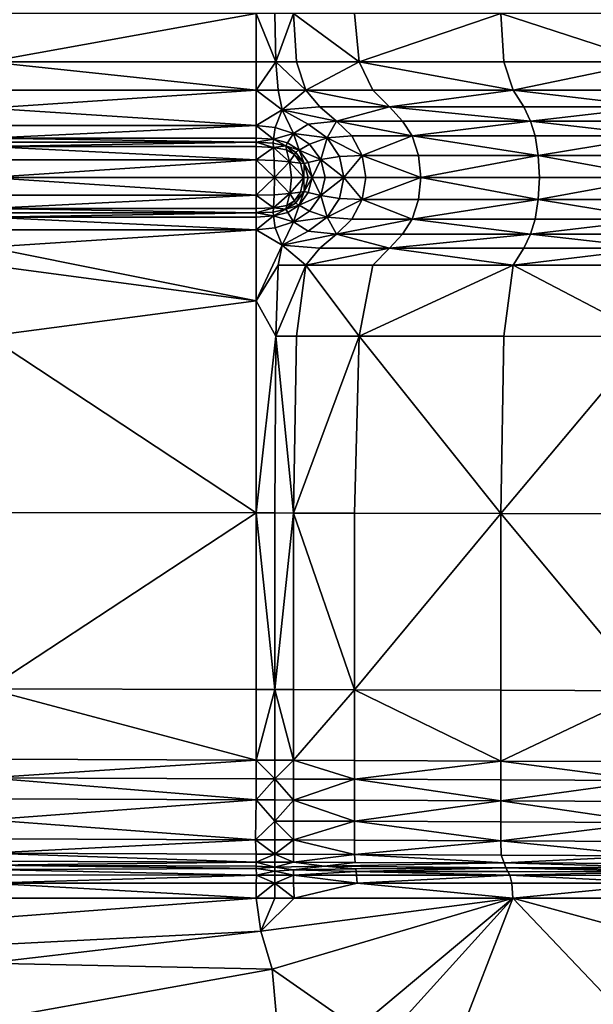
# Model space of a CAD drawing. Extents: x -44 to 32.9, y -24.7 to 19.2.
# Drawn here: x 20.4 to 26.7, y -19.1 to -8.4 of the extents above; entities that cross this region are included whole.
import ezdxf

# ---------------------------------------------------------------- set-up
doc = ezdxf.new("R2010")
doc.units = 0
doc.header["$MEASUREMENT"] = 0
doc.layers.get('0').update_dxf_attribs({"linetype": 'CONTINUOUS'})

msp = doc.modelspace()

# ---------------------------------------------------------------- linework, layer by layer
for points in [[(20.095, -8.317, 18.582), (20.095, -8.841, 18.582), (23.017, -8.317, 18.618)], [(23.017, -8.841, 18.618), (23.017, -8.317, 18.618), (20.095, -8.841, 18.582)], [(23.017, -8.841, 18.618), (23.23, -8.841, 18.62), (23.017, -8.317, 18.618)], [(23.221, -8.317, 18.62), (23.017, -8.317, 18.618), (23.23, -8.841, 18.62)], [(23.221, -8.317, 18.62), (23.23, -8.841, 18.62), (23.422, -8.317, 18.623)], [(23.456, -8.841, 18.623), (23.422, -8.317, 18.623), (23.23, -8.841, 18.62)], [(23.456, -8.841, 18.623), (24.137, -8.841, 18.632), (23.422, -8.317, 18.623)], [(24.086, -8.317, 18.632), (23.422, -8.317, 18.623), (24.137, -8.841, 18.632)], [(24.086, -8.317, 18.632), (24.137, -8.841, 18.632), (25.681, -8.317, 18.652)], [(25.714, -8.841, 18.653), (25.681, -8.317, 18.652), (24.137, -8.841, 18.632)], [(25.714, -8.841, 18.653), (27.303, -8.841, 18.674), (25.681, -8.317, 18.652)], [(27.295, -8.317, 18.674), (25.681, -8.317, 18.652), (27.303, -8.841, 18.674)], [(23.017, -8.841, 18.618), (20.095, -8.841, 18.582), (23.017, -9.149, 18.618)], [(20.095, -9.149, 18.582), (23.017, -9.149, 18.618), (20.095, -8.841, 18.582)], [(23.255, -9.149, 18.621), (23.23, -8.841, 18.62), (23.017, -9.149, 18.618)], [(23.017, -8.841, 18.618), (23.017, -9.149, 18.618), (23.23, -8.841, 18.62)], [(23.456, -8.841, 18.623), (23.23, -8.841, 18.62), (23.557, -9.149, 18.625)], [(23.255, -9.149, 18.621), (23.557, -9.149, 18.625), (23.23, -8.841, 18.62)], [(23.456, -8.841, 18.623), (23.557, -9.149, 18.625), (24.137, -8.841, 18.632)], [(24.288, -9.149, 18.634), (24.137, -8.841, 18.632), (23.557, -9.149, 18.625)], [(25.714, -8.841, 18.653), (24.137, -8.841, 18.632), (25.816, -9.149, 18.654)], [(24.288, -9.149, 18.634), (25.816, -9.149, 18.654), (24.137, -8.841, 18.632)], [(25.714, -8.841, 18.653), (25.816, -9.149, 18.654), (27.303, -8.841, 18.674)], [(27.329, -9.149, 18.674), (27.303, -8.841, 18.674), (25.816, -9.149, 18.654)], [(20.095, -9.149, 18.582), (20.095, -9.345, 18.582), (23.017, -9.149, 18.618)], [(23.017, -9.533, 18.618), (23.017, -9.149, 18.618), (20.095, -9.345, 18.582)], [(23.017, -9.533, 18.618), (23.298, -9.366, 18.621), (23.017, -9.149, 18.618)], [(23.255, -9.149, 18.621), (23.017, -9.149, 18.618), (23.298, -9.366, 18.621)], [(23.255, -9.149, 18.621), (23.298, -9.366, 18.621), (23.557, -9.149, 18.625)], [(23.708, -9.333, 18.627), (23.557, -9.149, 18.625), (23.298, -9.366, 18.621)], [(23.708, -9.333, 18.627), (24.47, -9.333, 18.637), (23.557, -9.149, 18.625)], [(24.288, -9.149, 18.634), (23.557, -9.149, 18.625), (24.47, -9.333, 18.637)], [(24.288, -9.149, 18.634), (24.47, -9.333, 18.637), (25.816, -9.149, 18.654)], [(25.931, -9.333, 18.656), (25.816, -9.149, 18.654), (24.47, -9.333, 18.637)], [(25.931, -9.333, 18.656), (27.358, -9.333, 18.675), (25.816, -9.149, 18.654)], [(27.329, -9.149, 18.674), (25.816, -9.149, 18.654), (27.358, -9.333, 18.675)], [(20.095, -9.533, 18.582), (23.017, -9.533, 18.618), (20.095, -9.345, 18.582)], [(23.222, -9.555, 18.62), (23.298, -9.366, 18.621), (23.017, -9.533, 18.618)], [(23.222, -9.555, 18.62), (23.423, -9.621, 18.623), (23.298, -9.366, 18.621)], [(23.708, -9.333, 18.627), (23.298, -9.366, 18.621), (23.891, -9.486, 18.629)], [(23.582, -9.52, 18.625), (23.891, -9.486, 18.629), (23.298, -9.366, 18.621)], [(23.582, -9.52, 18.625), (23.298, -9.366, 18.621), (23.423, -9.621, 18.623)], [(23.708, -9.333, 18.627), (23.891, -9.486, 18.629), (24.47, -9.333, 18.637)], [(24.612, -9.486, 18.638), (24.47, -9.333, 18.637), (23.891, -9.486, 18.629)], [(25.931, -9.333, 18.656), (24.47, -9.333, 18.637), (26.007, -9.486, 18.657)], [(24.612, -9.486, 18.638), (26.007, -9.486, 18.657), (24.47, -9.333, 18.637)], [(25.931, -9.333, 18.656), (26.007, -9.486, 18.657), (27.358, -9.333, 18.675)], [(27.377, -9.486, 18.675), (27.358, -9.333, 18.675), (26.007, -9.486, 18.657)], [(20.095, -9.533, 18.582), (20.095, -9.671, 18.561), (23.017, -9.533, 18.618)], [(23.017, -9.671, 18.598), (23.017, -9.533, 18.618), (20.095, -9.671, 18.561)], [(23.017, -9.671, 18.598), (23.206, -9.684, 18.6), (23.017, -9.533, 18.618)], [(23.222, -9.555, 18.62), (23.017, -9.533, 18.618), (23.206, -9.684, 18.6)], [(23.582, -9.52, 18.625), (23.423, -9.621, 18.623), (23.789, -9.67, 18.627)], [(23.582, -9.52, 18.625), (23.789, -9.67, 18.627), (23.891, -9.486, 18.629)], [(24.06, -9.648, 18.631), (23.891, -9.486, 18.629), (23.789, -9.67, 18.627)], [(24.06, -9.648, 18.631), (24.715, -9.648, 18.64), (23.891, -9.486, 18.629)], [(24.612, -9.486, 18.638), (23.891, -9.486, 18.629), (24.715, -9.648, 18.64)], [(24.612, -9.486, 18.638), (24.715, -9.648, 18.64), (26.007, -9.486, 18.657)], [(26.056, -9.648, 18.657), (26.007, -9.486, 18.657), (24.715, -9.648, 18.64)], [(26.056, -9.648, 18.657), (27.389, -9.648, 18.675), (26.007, -9.486, 18.657)], [(27.377, -9.486, 18.675), (26.007, -9.486, 18.657), (27.389, -9.648, 18.675)], [(23.222, -9.555, 18.62), (23.206, -9.684, 18.6), (23.423, -9.621, 18.623)], [(23.359, -9.723, 18.602), (23.423, -9.621, 18.623), (23.206, -9.684, 18.6)], [(23.359, -9.723, 18.602), (23.483, -9.803, 18.601), (23.423, -9.621, 18.623)], [(23.597, -9.737, 18.625), (23.789, -9.67, 18.627), (23.423, -9.621, 18.623)], [(23.597, -9.737, 18.625), (23.423, -9.621, 18.623), (23.483, -9.803, 18.601)], [(23.017, -9.671, 18.598), (20.095, -9.671, 18.561), (23.017, -9.717, 18.538)], [(20.095, -9.717, 18.501), (23.017, -9.717, 18.538), (20.095, -9.671, 18.561)], [(20.095, -9.717, 18.501), (20.095, -9.765, 18.419), (23.017, -9.717, 18.538)], [(23.017, -9.765, 18.455), (23.017, -9.717, 18.538), (20.095, -9.765, 18.419)], [(23.017, -9.671, 18.598), (23.017, -9.717, 18.538), (23.206, -9.684, 18.6)], [(23.2, -9.727, 18.54), (23.206, -9.684, 18.6), (23.017, -9.717, 18.538)], [(23.017, -9.765, 18.455), (23.203, -9.774, 18.457), (23.017, -9.717, 18.538)], [(23.2, -9.727, 18.54), (23.017, -9.717, 18.538), (23.203, -9.774, 18.457)], [(23.2, -9.727, 18.54), (23.338, -9.757, 18.542), (23.206, -9.684, 18.6)], [(23.2, -9.727, 18.54), (23.203, -9.774, 18.457), (23.338, -9.757, 18.542)], [(23.359, -9.723, 18.602), (23.206, -9.684, 18.6), (23.338, -9.757, 18.542)], [(23.359, -9.723, 18.602), (23.338, -9.757, 18.542), (23.483, -9.803, 18.601)], [(23.597, -9.737, 18.625), (23.483, -9.803, 18.601), (23.72, -9.906, 18.627)], [(23.597, -9.737, 18.625), (23.72, -9.906, 18.627), (23.789, -9.67, 18.627)], [(23.923, -9.873, 18.629), (23.789, -9.67, 18.627), (23.72, -9.906, 18.627)], [(24.06, -9.648, 18.631), (23.789, -9.67, 18.627), (24.171, -9.862, 18.632)], [(23.923, -9.873, 18.629), (24.171, -9.862, 18.632), (23.789, -9.67, 18.627)], [(24.06, -9.648, 18.631), (24.171, -9.862, 18.632), (24.715, -9.648, 18.64)], [(24.785, -9.862, 18.641), (24.715, -9.648, 18.64), (24.171, -9.862, 18.632)], [(26.056, -9.648, 18.657), (24.715, -9.648, 18.64), (26.09, -9.862, 18.658)], [(24.785, -9.862, 18.641), (26.09, -9.862, 18.658), (24.715, -9.648, 18.64)], [(26.056, -9.648, 18.657), (26.09, -9.862, 18.658), (27.389, -9.648, 18.675)], [(27.397, -9.862, 18.675), (27.389, -9.648, 18.675), (26.09, -9.862, 18.658)], [(23.017, -9.765, 18.455), (20.095, -9.765, 18.419), (23.017, -9.909, 18.368)], [(20.095, -9.909, 18.331), (23.017, -9.909, 18.368), (20.095, -9.765, 18.419)], [(23.017, -9.765, 18.455), (23.017, -9.909, 18.368), (23.203, -9.774, 18.457)], [(23.211, -9.914, 18.37), (23.203, -9.774, 18.457), (23.017, -9.909, 18.368)], [(23.348, -9.8, 18.459), (23.338, -9.757, 18.542), (23.203, -9.774, 18.457)], [(23.348, -9.8, 18.459), (23.203, -9.774, 18.457), (23.38, -9.929, 18.372)], [(23.211, -9.914, 18.37), (23.38, -9.929, 18.372), (23.203, -9.774, 18.457)], [(23.445, -9.825, 18.532), (23.483, -9.803, 18.601), (23.338, -9.757, 18.542)], [(23.348, -9.8, 18.459), (23.435, -9.849, 18.463), (23.338, -9.757, 18.542)], [(23.445, -9.825, 18.532), (23.338, -9.757, 18.542), (23.435, -9.849, 18.463)], [(23.348, -9.8, 18.459), (23.38, -9.929, 18.372), (23.435, -9.849, 18.463)], [(23.498, -9.944, 18.405), (23.435, -9.849, 18.463), (23.38, -9.929, 18.372)], [(23.445, -9.825, 18.532), (23.435, -9.849, 18.463), (23.538, -9.949, 18.499)], [(23.498, -9.944, 18.405), (23.538, -9.949, 18.499), (23.435, -9.849, 18.463)], [(23.445, -9.825, 18.532), (23.538, -9.949, 18.499), (23.483, -9.803, 18.601)], [(23.583, -9.938, 18.594), (23.483, -9.803, 18.601), (23.538, -9.949, 18.499)], [(23.583, -9.938, 18.594), (23.72, -9.906, 18.627), (23.483, -9.803, 18.601)], [(20.095, -9.909, 18.331), (20.095, -10.102, 18.286), (23.017, -9.909, 18.368)], [(23.017, -10.102, 18.323), (23.017, -9.909, 18.368), (20.095, -10.102, 18.286)], [(23.017, -10.102, 18.323), (23.216, -10.102, 18.325), (23.017, -9.909, 18.368)], [(23.211, -9.914, 18.37), (23.017, -9.909, 18.368), (23.216, -10.102, 18.325)], [(23.211, -9.914, 18.37), (23.216, -10.102, 18.325), (23.38, -9.929, 18.372)], [(23.402, -10.102, 18.328), (23.38, -9.929, 18.372), (23.216, -10.102, 18.325)], [(23.402, -10.102, 18.328), (23.536, -10.102, 18.366), (23.38, -9.929, 18.372)], [(23.498, -9.944, 18.405), (23.38, -9.929, 18.372), (23.536, -10.102, 18.366)], [(23.498, -9.944, 18.405), (23.536, -10.102, 18.366), (23.538, -9.949, 18.499)], [(23.581, -10.102, 18.477), (23.538, -9.949, 18.499), (23.536, -10.102, 18.366)], [(23.583, -9.938, 18.594), (23.538, -9.949, 18.499), (23.627, -10.102, 18.589)], [(23.581, -10.102, 18.477), (23.627, -10.102, 18.589), (23.538, -9.949, 18.499)], [(23.583, -9.938, 18.594), (23.627, -10.102, 18.589), (23.72, -9.906, 18.627)], [(23.768, -10.102, 18.627), (23.72, -9.906, 18.627), (23.627, -10.102, 18.589)], [(23.923, -9.873, 18.629), (23.72, -9.906, 18.627), (23.973, -10.102, 18.63)], [(23.768, -10.102, 18.627), (23.973, -10.102, 18.63), (23.72, -9.906, 18.627)], [(23.923, -9.873, 18.629), (23.973, -10.102, 18.63), (24.171, -9.862, 18.632)], [(24.211, -10.102, 18.633), (24.171, -9.862, 18.632), (23.973, -10.102, 18.63)], [(24.211, -10.102, 18.633), (24.811, -10.102, 18.641), (24.171, -9.862, 18.632)], [(24.785, -9.862, 18.641), (24.171, -9.862, 18.632), (24.811, -10.102, 18.641)], [(24.785, -9.862, 18.641), (24.811, -10.102, 18.641), (26.09, -9.862, 18.658)], [(26.103, -10.102, 18.658), (26.09, -9.862, 18.658), (24.811, -10.102, 18.641)], [(26.103, -10.102, 18.658), (27.401, -10.102, 18.675), (26.09, -9.862, 18.658)], [(27.397, -9.862, 18.675), (26.09, -9.862, 18.658), (27.401, -10.102, 18.675)], [(23.017, -10.102, 18.323), (20.095, -10.102, 18.286), (23.017, -10.295, 18.368)], [(20.095, -10.295, 18.331), (23.017, -10.295, 18.368), (20.095, -10.102, 18.286)], [(23.211, -10.29, 18.37), (23.216, -10.102, 18.325), (23.017, -10.295, 18.368)], [(23.017, -10.102, 18.323), (23.017, -10.295, 18.368), (23.216, -10.102, 18.325)], [(23.211, -10.29, 18.37), (23.381, -10.275, 18.372), (23.216, -10.102, 18.325)], [(23.402, -10.102, 18.328), (23.216, -10.102, 18.325), (23.381, -10.275, 18.372)], [(23.499, -10.259, 18.405), (23.536, -10.102, 18.366), (23.381, -10.275, 18.372)], [(23.402, -10.102, 18.328), (23.381, -10.275, 18.372), (23.536, -10.102, 18.366)], [(23.499, -10.259, 18.405), (23.538, -10.254, 18.499), (23.536, -10.102, 18.366)], [(23.581, -10.102, 18.477), (23.536, -10.102, 18.366), (23.538, -10.254, 18.499)], [(23.584, -10.265, 18.594), (23.627, -10.102, 18.589), (23.538, -10.254, 18.499)], [(23.581, -10.102, 18.477), (23.538, -10.254, 18.499), (23.627, -10.102, 18.589)], [(23.584, -10.265, 18.594), (23.72, -10.298, 18.627), (23.627, -10.102, 18.589)], [(23.768, -10.102, 18.627), (23.627, -10.102, 18.589), (23.72, -10.298, 18.627)], [(23.923, -10.331, 18.629), (23.973, -10.102, 18.63), (23.72, -10.298, 18.627)], [(23.768, -10.102, 18.627), (23.72, -10.298, 18.627), (23.973, -10.102, 18.63)], [(23.923, -10.331, 18.629), (24.171, -10.342, 18.632), (23.973, -10.102, 18.63)], [(24.211, -10.102, 18.633), (23.973, -10.102, 18.63), (24.171, -10.342, 18.632)], [(24.785, -10.342, 18.641), (24.811, -10.102, 18.641), (24.171, -10.342, 18.632)], [(24.211, -10.102, 18.633), (24.171, -10.342, 18.632), (24.811, -10.102, 18.641)], [(24.785, -10.342, 18.641), (26.09, -10.342, 18.658), (24.811, -10.102, 18.641)], [(26.103, -10.102, 18.658), (24.811, -10.102, 18.641), (26.09, -10.342, 18.658)], [(27.397, -10.342, 18.675), (27.401, -10.102, 18.675), (26.09, -10.342, 18.658)], [(26.103, -10.102, 18.658), (26.09, -10.342, 18.658), (27.401, -10.102, 18.675)], [(23.211, -10.29, 18.37), (23.017, -10.295, 18.368), (23.203, -10.43, 18.457)], [(23.211, -10.29, 18.37), (23.203, -10.43, 18.457), (23.381, -10.275, 18.372)], [(23.349, -10.404, 18.459), (23.381, -10.275, 18.372), (23.203, -10.43, 18.457)], [(23.349, -10.404, 18.459), (23.435, -10.355, 18.463), (23.381, -10.275, 18.372)], [(23.499, -10.259, 18.405), (23.381, -10.275, 18.372), (23.435, -10.355, 18.463)], [(23.499, -10.259, 18.405), (23.435, -10.355, 18.463), (23.538, -10.254, 18.499)], [(23.446, -10.379, 18.532), (23.538, -10.254, 18.499), (23.435, -10.355, 18.463)], [(23.446, -10.379, 18.532), (23.484, -10.401, 18.601), (23.538, -10.254, 18.499)], [(23.584, -10.265, 18.594), (23.538, -10.254, 18.499), (23.484, -10.401, 18.601)], [(23.584, -10.265, 18.594), (23.484, -10.401, 18.601), (23.72, -10.298, 18.627)], [(20.095, -10.295, 18.331), (20.095, -10.439, 18.419), (23.017, -10.295, 18.368)], [(23.017, -10.439, 18.455), (23.017, -10.295, 18.368), (20.095, -10.439, 18.419)], [(23.017, -10.439, 18.455), (23.203, -10.43, 18.457), (23.017, -10.295, 18.368)], [(23.446, -10.379, 18.532), (23.435, -10.355, 18.463), (23.338, -10.447, 18.542)], [(23.349, -10.404, 18.459), (23.338, -10.447, 18.542), (23.435, -10.355, 18.463)], [(23.446, -10.379, 18.532), (23.338, -10.447, 18.542), (23.484, -10.401, 18.601)], [(23.597, -10.467, 18.625), (23.72, -10.298, 18.627), (23.484, -10.401, 18.601)], [(23.597, -10.467, 18.625), (23.789, -10.534, 18.627), (23.72, -10.298, 18.627)], [(23.923, -10.331, 18.629), (23.72, -10.298, 18.627), (23.789, -10.534, 18.627)], [(23.923, -10.331, 18.629), (23.789, -10.534, 18.627), (24.171, -10.342, 18.632)], [(24.06, -10.556, 18.631), (24.171, -10.342, 18.632), (23.789, -10.534, 18.627)], [(24.06, -10.556, 18.631), (24.715, -10.556, 18.64), (24.171, -10.342, 18.632)], [(24.785, -10.342, 18.641), (24.171, -10.342, 18.632), (24.715, -10.556, 18.64)], [(24.785, -10.342, 18.641), (24.715, -10.556, 18.64), (26.09, -10.342, 18.658)], [(26.056, -10.556, 18.657), (26.09, -10.342, 18.658), (24.715, -10.556, 18.64)], [(26.056, -10.556, 18.657), (27.389, -10.556, 18.675), (26.09, -10.342, 18.658)], [(27.397, -10.342, 18.675), (26.09, -10.342, 18.658), (27.389, -10.556, 18.675)], [(23.017, -10.439, 18.455), (20.095, -10.439, 18.419), (23.017, -10.487, 18.538)], [(20.095, -10.487, 18.501), (23.017, -10.487, 18.538), (20.095, -10.439, 18.419)], [(20.095, -10.487, 18.501), (20.095, -10.533, 18.561), (23.017, -10.487, 18.538)], [(23.017, -10.533, 18.598), (23.017, -10.487, 18.538), (20.095, -10.533, 18.561)], [(23.2, -10.477, 18.54), (23.203, -10.43, 18.457), (23.017, -10.487, 18.538)], [(23.017, -10.439, 18.455), (23.017, -10.487, 18.538), (23.203, -10.43, 18.457)], [(23.2, -10.477, 18.54), (23.017, -10.487, 18.538), (23.206, -10.52, 18.6)], [(23.017, -10.533, 18.598), (23.206, -10.52, 18.6), (23.017, -10.487, 18.538)], [(23.2, -10.477, 18.54), (23.338, -10.447, 18.542), (23.203, -10.43, 18.457)], [(23.2, -10.477, 18.54), (23.206, -10.52, 18.6), (23.338, -10.447, 18.542)], [(23.349, -10.404, 18.459), (23.203, -10.43, 18.457), (23.338, -10.447, 18.542)], [(23.36, -10.481, 18.602), (23.338, -10.447, 18.542), (23.206, -10.52, 18.6)], [(23.36, -10.481, 18.602), (23.206, -10.52, 18.6), (23.423, -10.583, 18.623)], [(23.36, -10.481, 18.602), (23.484, -10.401, 18.601), (23.338, -10.447, 18.542)], [(23.36, -10.481, 18.602), (23.423, -10.583, 18.623), (23.484, -10.401, 18.601)], [(23.597, -10.467, 18.625), (23.484, -10.401, 18.601), (23.423, -10.583, 18.623)], [(23.597, -10.467, 18.625), (23.423, -10.583, 18.623), (23.789, -10.534, 18.627)], [(23.017, -10.533, 18.598), (20.095, -10.533, 18.561), (23.017, -10.671, 18.618)], [(20.095, -10.671, 18.582), (23.017, -10.671, 18.618), (20.095, -10.533, 18.561)], [(23.222, -10.649, 18.62), (23.206, -10.52, 18.6), (23.017, -10.671, 18.618)], [(23.017, -10.533, 18.598), (23.017, -10.671, 18.618), (23.206, -10.52, 18.6)], [(23.222, -10.649, 18.62), (23.423, -10.583, 18.623), (23.206, -10.52, 18.6)], [(23.222, -10.649, 18.62), (23.298, -10.838, 18.621), (23.423, -10.583, 18.623)], [(23.583, -10.684, 18.625), (23.423, -10.583, 18.623), (23.298, -10.838, 18.621)], [(23.583, -10.684, 18.625), (23.789, -10.534, 18.627), (23.423, -10.583, 18.623)], [(23.583, -10.684, 18.625), (23.891, -10.718, 18.629), (23.789, -10.534, 18.627)], [(24.06, -10.556, 18.631), (23.789, -10.534, 18.627), (23.891, -10.718, 18.629)], [(24.612, -10.718, 18.638), (24.715, -10.556, 18.64), (23.891, -10.718, 18.629)], [(24.06, -10.556, 18.631), (23.891, -10.718, 18.629), (24.715, -10.556, 18.64)], [(24.612, -10.718, 18.638), (26.007, -10.718, 18.657), (24.715, -10.556, 18.64)], [(26.056, -10.556, 18.657), (24.715, -10.556, 18.64), (26.007, -10.718, 18.657)], [(27.377, -10.718, 18.675), (27.389, -10.556, 18.675), (26.007, -10.718, 18.657)], [(26.056, -10.556, 18.657), (26.007, -10.718, 18.657), (27.389, -10.556, 18.675)], [(20.095, -10.671, 18.582), (20.095, -10.859, 18.582), (23.017, -10.671, 18.618)], [(23.017, -10.671, 18.618), (20.095, -10.859, 18.582), (23.017, -11.442, 18.618)], [(23.222, -10.649, 18.62), (23.017, -10.671, 18.618), (23.298, -10.838, 18.621)], [(23.017, -10.671, 18.618), (23.017, -11.442, 18.618), (23.298, -10.838, 18.621)], [(23.583, -10.684, 18.625), (23.298, -10.838, 18.621), (23.891, -10.718, 18.629)], [(23.708, -10.871, 18.627), (23.891, -10.718, 18.629), (23.298, -10.838, 18.621)], [(23.708, -10.871, 18.627), (24.47, -10.871, 18.637), (23.891, -10.718, 18.629)], [(24.612, -10.718, 18.638), (23.891, -10.718, 18.629), (24.47, -10.871, 18.637)], [(24.612, -10.718, 18.638), (24.47, -10.871, 18.637), (26.007, -10.718, 18.657)], [(25.931, -10.871, 18.656), (26.007, -10.718, 18.657), (24.47, -10.871, 18.637)], [(25.931, -10.871, 18.656), (27.358, -10.871, 18.675), (26.007, -10.718, 18.657)], [(27.377, -10.718, 18.675), (26.007, -10.718, 18.657), (27.358, -10.871, 18.675)], [(20.095, -11.055, 18.582), (23.017, -11.442, 18.618), (20.095, -10.859, 18.582)], [(23.255, -11.055, 18.621), (23.298, -10.838, 18.621), (23.017, -11.442, 18.618)], [(23.255, -11.055, 18.621), (23.557, -11.055, 18.625), (23.298, -10.838, 18.621)], [(23.708, -10.871, 18.627), (23.298, -10.838, 18.621), (23.557, -11.055, 18.625)], [(24.288, -11.055, 18.634), (24.47, -10.871, 18.637), (23.557, -11.055, 18.625)], [(23.708, -10.871, 18.627), (23.557, -11.055, 18.625), (24.47, -10.871, 18.637)], [(24.288, -11.055, 18.634), (25.816, -11.055, 18.654), (24.47, -10.871, 18.637)], [(25.931, -10.871, 18.656), (24.47, -10.871, 18.637), (25.816, -11.055, 18.654)], [(27.329, -11.055, 18.674), (27.358, -10.871, 18.675), (25.816, -11.055, 18.654)], [(25.931, -10.871, 18.656), (25.816, -11.055, 18.654), (27.358, -10.871, 18.675)], [(20.095, -11.055, 18.582), (20.095, -11.828, 18.582), (23.017, -11.442, 18.618)], [(23.255, -11.055, 18.621), (23.017, -11.442, 18.618), (23.23, -11.829, 18.62)], [(23.255, -11.055, 18.621), (23.23, -11.829, 18.62), (23.557, -11.055, 18.625)], [(23.456, -11.829, 18.623), (23.557, -11.055, 18.625), (23.23, -11.829, 18.62)], [(23.456, -11.829, 18.623), (24.137, -11.83, 18.632), (23.557, -11.055, 18.625)], [(24.288, -11.055, 18.634), (23.557, -11.055, 18.625), (24.137, -11.83, 18.632)], [(24.288, -11.055, 18.634), (24.137, -11.83, 18.632), (25.816, -11.055, 18.654)], [(25.714, -11.83, 18.653), (25.816, -11.055, 18.654), (24.137, -11.83, 18.632)], [(25.714, -11.83, 18.653), (27.303, -11.831, 18.674), (25.816, -11.055, 18.654)], [(27.329, -11.055, 18.674), (25.816, -11.055, 18.654), (27.303, -11.831, 18.674)], [(23.017, -11.442, 18.618), (20.095, -11.828, 18.582), (23.017, -13.753, 18.618)], [(23.017, -11.442, 18.618), (23.017, -13.753, 18.618), (23.23, -11.829, 18.62)], [(20.095, -13.748, 18.582), (23.017, -13.753, 18.618), (20.095, -11.828, 18.582)], [(23.221, -13.753, 18.62), (23.23, -11.829, 18.62), (23.017, -13.753, 18.618)], [(23.221, -13.753, 18.62), (23.422, -13.754, 18.623), (23.23, -11.829, 18.62)], [(23.456, -11.829, 18.623), (23.23, -11.829, 18.62), (23.422, -13.754, 18.623)], [(23.456, -11.829, 18.623), (23.422, -13.754, 18.623), (24.137, -11.83, 18.632)], [(24.086, -13.755, 18.631), (24.137, -11.83, 18.632), (23.422, -13.754, 18.623)], [(24.086, -13.755, 18.631), (25.681, -13.758, 18.652), (24.137, -11.83, 18.632)], [(25.714, -11.83, 18.653), (24.137, -11.83, 18.632), (25.681, -13.758, 18.652)], [(25.714, -11.83, 18.653), (25.681, -13.758, 18.652), (27.303, -11.831, 18.674)], [(27.295, -13.761, 18.674), (27.303, -11.831, 18.674), (25.681, -13.758, 18.652)], [(20.095, -13.748, 18.582), (20.095, -15.666, 18.582), (23.017, -13.753, 18.618)], [(23.017, -15.675, 18.618), (23.017, -13.753, 18.618), (20.095, -15.666, 18.582)], [(23.017, -15.675, 18.618), (23.221, -15.676, 18.62), (23.017, -13.753, 18.618)], [(23.221, -13.753, 18.62), (23.017, -13.753, 18.618), (23.221, -15.676, 18.62)], [(23.221, -13.753, 18.62), (23.221, -15.676, 18.62), (23.422, -13.754, 18.623)], [(23.422, -15.676, 18.623), (23.422, -13.754, 18.623), (23.221, -15.676, 18.62)], [(23.422, -15.676, 18.623), (24.086, -15.678, 18.632), (23.422, -13.754, 18.623)], [(24.086, -13.755, 18.631), (23.422, -13.754, 18.623), (24.086, -15.678, 18.632)], [(24.086, -13.755, 18.631), (24.086, -15.678, 18.632), (25.681, -13.758, 18.652)], [(25.681, -15.683, 18.652), (25.681, -13.758, 18.652), (24.086, -15.678, 18.632)], [(25.681, -15.683, 18.652), (27.295, -15.688, 18.674), (25.681, -13.758, 18.652)], [(27.295, -13.761, 18.674), (25.681, -13.758, 18.652), (27.295, -15.688, 18.674)], [(23.017, -15.675, 18.618), (20.095, -15.666, 18.582), (23.017, -16.444, 18.618)], [(20.095, -16.434, 18.582), (23.017, -16.444, 18.618), (20.095, -15.666, 18.582)], [(23.017, -15.675, 18.618), (23.017, -16.444, 18.618), (23.221, -15.676, 18.62)], [(23.221, -16.445, 18.62), (23.221, -15.676, 18.62), (23.017, -16.444, 18.618)], [(23.422, -15.676, 18.623), (23.221, -15.676, 18.62), (23.422, -16.446, 18.623)], [(23.221, -16.445, 18.62), (23.422, -16.446, 18.623), (23.221, -15.676, 18.62)], [(23.422, -15.676, 18.623), (23.422, -16.446, 18.623), (24.086, -15.678, 18.632)], [(24.086, -16.448, 18.631), (24.086, -15.678, 18.632), (23.422, -16.446, 18.623)], [(25.681, -15.683, 18.652), (24.086, -15.678, 18.632), (25.681, -16.454, 18.652)], [(24.086, -16.448, 18.631), (25.681, -16.454, 18.652), (24.086, -15.678, 18.632)], [(25.681, -15.683, 18.652), (25.681, -16.454, 18.652), (27.295, -15.688, 18.674)], [(27.295, -16.46, 18.674), (27.295, -15.688, 18.674), (25.681, -16.454, 18.652)], [(20.095, -16.434, 18.582), (20.095, -16.638, 18.582), (23.017, -16.444, 18.618)], [(23.017, -16.649, 18.618), (23.017, -16.444, 18.618), (20.095, -16.638, 18.582)], [(23.017, -16.649, 18.618), (23.221, -16.649, 18.62), (23.017, -16.444, 18.618)], [(23.221, -16.445, 18.62), (23.017, -16.444, 18.618), (23.221, -16.649, 18.62)], [(23.221, -16.445, 18.62), (23.221, -16.649, 18.62), (23.422, -16.446, 18.623)], [(23.422, -16.65, 18.623), (23.422, -16.446, 18.623), (23.221, -16.649, 18.62)], [(23.422, -16.65, 18.623), (24.086, -16.653, 18.632), (23.422, -16.446, 18.623)], [(24.086, -16.448, 18.631), (23.422, -16.446, 18.623), (24.086, -16.653, 18.632)], [(24.086, -16.448, 18.631), (24.086, -16.653, 18.632), (25.681, -16.454, 18.652)], [(25.681, -16.659, 18.652), (25.681, -16.454, 18.652), (24.086, -16.653, 18.632)], [(25.681, -16.659, 18.652), (27.295, -16.665, 18.674), (25.681, -16.454, 18.652)], [(27.295, -16.46, 18.674), (25.681, -16.454, 18.652), (27.295, -16.665, 18.674)], [(23.017, -16.649, 18.618), (20.095, -16.638, 18.582), (23.017, -16.877, 18.618)], [(20.095, -16.866, 18.582), (23.017, -16.877, 18.618), (20.095, -16.638, 18.582)], [(23.221, -16.878, 18.62), (23.221, -16.649, 18.62), (23.017, -16.877, 18.618)], [(23.017, -16.649, 18.618), (23.017, -16.877, 18.618), (23.221, -16.649, 18.62)], [(23.422, -16.65, 18.623), (23.221, -16.649, 18.62), (23.422, -16.879, 18.623)], [(23.221, -16.878, 18.62), (23.422, -16.879, 18.623), (23.221, -16.649, 18.62)], [(23.422, -16.65, 18.623), (23.422, -16.879, 18.623), (24.086, -16.653, 18.632)], [(24.086, -16.881, 18.631), (24.086, -16.653, 18.632), (23.422, -16.879, 18.623)], [(25.681, -16.659, 18.652), (24.086, -16.653, 18.632), (25.681, -16.888, 18.652)], [(24.086, -16.881, 18.631), (25.681, -16.888, 18.652), (24.086, -16.653, 18.632)], [(25.681, -16.659, 18.652), (25.681, -16.888, 18.652), (27.295, -16.665, 18.674)], [(27.295, -16.894, 18.674), (27.295, -16.665, 18.674), (25.681, -16.888, 18.652)], [(20.095, -16.866, 18.582), (20.095, -17.094, 18.582), (23.017, -16.877, 18.618)], [(23.008, -17.31, 18.618), (23.017, -16.877, 18.618), (20.095, -17.094, 18.582)], [(23.008, -17.31, 18.618), (23.221, -17.107, 18.62), (23.017, -16.877, 18.618)], [(23.221, -16.878, 18.62), (23.017, -16.877, 18.618), (23.221, -17.107, 18.62)], [(23.221, -16.878, 18.62), (23.221, -17.107, 18.62), (23.422, -16.879, 18.623)], [(23.422, -17.107, 18.623), (23.422, -16.879, 18.623), (23.221, -17.107, 18.62)], [(23.422, -17.107, 18.623), (24.086, -17.11, 18.631), (23.422, -16.879, 18.623)], [(24.086, -16.881, 18.631), (23.422, -16.879, 18.623), (24.086, -17.11, 18.631)], [(24.086, -16.881, 18.631), (24.086, -17.11, 18.631), (25.681, -16.888, 18.652)], [(25.681, -17.117, 18.652), (25.681, -16.888, 18.652), (24.086, -17.11, 18.631)], [(25.681, -17.117, 18.652), (27.295, -17.124, 18.674), (25.681, -16.888, 18.652)], [(27.295, -16.894, 18.674), (25.681, -16.888, 18.652), (27.295, -17.124, 18.674)], [(20.095, -17.299, 18.582), (23.008, -17.31, 18.618), (20.095, -17.094, 18.582)], [(23.221, -17.311, 18.62), (23.221, -17.107, 18.62), (23.008, -17.31, 18.618)], [(23.422, -17.107, 18.623), (23.221, -17.107, 18.62), (23.422, -17.312, 18.623)], [(23.221, -17.311, 18.62), (23.422, -17.312, 18.623), (23.221, -17.107, 18.62)], [(23.422, -17.107, 18.623), (23.422, -17.312, 18.623), (24.086, -17.11, 18.631)], [(24.086, -17.315, 18.631), (24.086, -17.11, 18.631), (23.422, -17.312, 18.623)], [(25.681, -17.117, 18.652), (24.086, -17.11, 18.631), (25.681, -17.322, 18.652)], [(24.086, -17.315, 18.631), (25.681, -17.322, 18.652), (24.086, -17.11, 18.631)], [(25.681, -17.117, 18.652), (25.681, -17.322, 18.652), (27.295, -17.124, 18.674)], [(27.295, -17.329, 18.674), (27.295, -17.124, 18.674), (25.681, -17.322, 18.652)], [(20.095, -17.299, 18.582), (20.095, -17.456, 18.621), (23.008, -17.31, 18.618)], [(23.017, -17.467, 18.655), (23.008, -17.31, 18.618), (20.095, -17.456, 18.621)], [(23.017, -17.467, 18.655), (23.221, -17.468, 18.658), (23.008, -17.31, 18.618)], [(23.221, -17.311, 18.62), (23.008, -17.31, 18.618), (23.221, -17.468, 18.658)], [(23.221, -17.311, 18.62), (23.221, -17.468, 18.658), (23.422, -17.312, 18.623)], [(23.422, -17.469, 18.66), (23.422, -17.312, 18.623), (23.221, -17.468, 18.658)], [(23.422, -17.469, 18.66), (24.088, -17.472, 18.668), (23.422, -17.312, 18.623)], [(24.086, -17.315, 18.631), (23.422, -17.312, 18.623), (24.088, -17.472, 18.668)], [(24.086, -17.315, 18.631), (24.088, -17.472, 18.668), (25.681, -17.322, 18.652)], [(25.687, -17.479, 18.688), (25.681, -17.322, 18.652), (24.088, -17.472, 18.668)], [(25.687, -17.479, 18.688), (27.307, -17.485, 18.709), (25.681, -17.322, 18.652)], [(27.295, -17.329, 18.674), (25.681, -17.322, 18.652), (27.307, -17.485, 18.709)], [(23.017, -17.467, 18.655), (20.095, -17.456, 18.621), (23.017, -17.554, 18.768)], [(20.095, -17.544, 18.738), (23.017, -17.554, 18.768), (20.095, -17.456, 18.621)], [(23.017, -17.467, 18.655), (23.017, -17.554, 18.768), (23.221, -17.468, 18.658)], [(23.221, -17.554, 18.77), (23.221, -17.468, 18.658), (23.017, -17.554, 18.768)], [(23.422, -17.469, 18.66), (23.221, -17.468, 18.658), (23.422, -17.555, 18.772)], [(23.221, -17.554, 18.77), (23.422, -17.555, 18.772), (23.221, -17.468, 18.658)], [(23.422, -17.469, 18.66), (23.422, -17.555, 18.772), (24.088, -17.472, 18.668)], [(24.093, -17.557, 18.779), (24.088, -17.472, 18.668), (23.422, -17.555, 18.772)], [(25.687, -17.479, 18.688), (24.088, -17.472, 18.668), (25.717, -17.563, 18.796)], [(24.093, -17.557, 18.779), (25.717, -17.563, 18.796), (24.088, -17.472, 18.668)], [(20.095, -17.544, 18.738), (20.095, -17.589, 18.872), (23.017, -17.554, 18.768)], [(23.017, -17.597, 18.896), (23.017, -17.554, 18.768), (20.095, -17.589, 18.872)], [(23.017, -17.597, 18.896), (23.221, -17.611, 18.939), (23.017, -17.554, 18.768)], [(23.221, -17.554, 18.77), (23.017, -17.554, 18.768), (23.221, -17.611, 18.939)], [(23.221, -17.554, 18.77), (23.221, -17.611, 18.939), (23.422, -17.555, 18.772)], [(23.76, -17.599, 18.902), (23.422, -17.555, 18.772), (23.221, -17.611, 18.939)], [(24.093, -17.557, 18.779), (23.422, -17.555, 18.772), (23.76, -17.599, 18.902)], [(24.093, -17.557, 18.779), (23.76, -17.599, 18.902), (25.717, -17.563, 18.796)], [(25.738, -17.617, 18.957), (25.717, -17.563, 18.796), (23.76, -17.599, 18.902)], [(25.687, -17.479, 18.688), (25.717, -17.563, 18.796), (27.307, -17.485, 18.709)], [(25.717, -17.563, 18.796), (28.075, -17.572, 18.821), (27.307, -17.485, 18.709)], [(25.738, -17.617, 18.957), (27.383, -17.609, 18.932), (25.717, -17.563, 18.796)], [(25.717, -17.563, 18.796), (27.383, -17.609, 18.932), (28.075, -17.572, 18.821)], [(23.018, -17.696, 19.191), (20.095, -17.634, 19.006), (11.74, -17.688, 19.166)], [(23.017, -17.597, 18.896), (20.095, -17.589, 18.872), (23.017, -17.625, 18.979)], [(20.095, -17.634, 19.006), (23.017, -17.625, 18.979), (20.095, -17.589, 18.872)], [(23.018, -17.696, 19.191), (23.017, -17.625, 18.979), (20.095, -17.634, 19.006)], [(23.017, -17.597, 18.896), (23.017, -17.625, 18.979), (23.221, -17.611, 18.939)], [(23.221, -17.611, 18.939), (23.017, -17.625, 18.979), (23.221, -17.653, 19.064)], [(23.018, -17.696, 19.191), (23.221, -17.653, 19.064), (23.017, -17.625, 18.979)], [(23.221, -17.696, 19.191), (23.221, -17.653, 19.064), (23.018, -17.696, 19.191)], [(23.76, -17.599, 18.902), (23.221, -17.611, 18.939), (23.422, -17.64, 19.023)], [(23.221, -17.611, 18.939), (23.221, -17.653, 19.064), (23.422, -17.64, 19.023)], [(23.422, -17.64, 19.023), (23.221, -17.653, 19.064), (23.422, -17.696, 19.192)], [(23.221, -17.696, 19.191), (23.422, -17.696, 19.192), (23.221, -17.653, 19.064)], [(24.102, -17.627, 18.986), (23.76, -17.599, 18.902), (23.422, -17.64, 19.023)], [(24.102, -17.627, 18.986), (23.422, -17.64, 19.023), (24.106, -17.655, 19.068)], [(23.422, -17.64, 19.023), (23.422, -17.696, 19.192), (24.106, -17.655, 19.068)], [(24.111, -17.697, 19.193), (24.106, -17.655, 19.068), (23.422, -17.696, 19.192)], [(24.102, -17.627, 18.986), (25.738, -17.617, 18.957), (23.76, -17.599, 18.902)], [(24.102, -17.627, 18.986), (24.106, -17.655, 19.068), (25.738, -17.617, 18.957)], [(25.759, -17.657, 19.075), (25.738, -17.617, 18.957), (24.106, -17.655, 19.068)], [(25.759, -17.657, 19.075), (24.106, -17.655, 19.068), (25.782, -17.698, 19.197)], [(24.111, -17.697, 19.193), (25.782, -17.698, 19.197), (24.106, -17.655, 19.068)], [(27.409, -17.634, 19.007), (27.383, -17.609, 18.932), (25.738, -17.617, 18.957)], [(25.759, -17.657, 19.075), (27.435, -17.66, 19.082), (25.738, -17.617, 18.957)], [(27.409, -17.634, 19.007), (25.738, -17.617, 18.957), (27.435, -17.66, 19.082)], [(25.759, -17.657, 19.075), (25.782, -17.698, 19.197), (27.435, -17.66, 19.082)], [(27.475, -17.7, 19.201), (27.435, -17.66, 19.082), (25.782, -17.698, 19.197)], [(23.018, -17.696, 19.191), (11.74, -17.688, 19.166), (20.095, -17.784, 19.302)], [(23.017, -17.784, 19.304), (23.018, -17.696, 19.191), (20.095, -17.784, 19.302)], [(23.017, -17.784, 19.304), (20.095, -17.784, 19.302), (23.017, -17.947, 19.341)], [(20.095, -17.947, 19.341), (23.017, -17.947, 19.341), (20.095, -17.784, 19.302)], [(23.017, -17.784, 19.304), (23.221, -17.784, 19.304), (23.018, -17.696, 19.191)], [(23.221, -17.947, 19.341), (23.221, -17.784, 19.304), (23.017, -17.947, 19.341)], [(23.017, -17.784, 19.304), (23.017, -17.947, 19.341), (23.221, -17.784, 19.304)], [(23.221, -17.696, 19.191), (23.018, -17.696, 19.191), (23.221, -17.784, 19.304)], [(23.221, -17.696, 19.191), (23.221, -17.784, 19.304), (23.422, -17.696, 19.192)], [(23.422, -17.784, 19.304), (23.422, -17.696, 19.192), (23.221, -17.784, 19.304)], [(23.422, -17.784, 19.304), (23.221, -17.784, 19.304), (23.429, -17.947, 19.341)], [(23.221, -17.947, 19.341), (23.429, -17.947, 19.341), (23.221, -17.784, 19.304)], [(23.422, -17.784, 19.304), (24.116, -17.784, 19.304), (23.422, -17.696, 19.192)], [(24.111, -17.697, 19.193), (23.422, -17.696, 19.192), (24.116, -17.784, 19.304)], [(23.422, -17.784, 19.304), (23.429, -17.947, 19.341), (24.116, -17.784, 19.304)], [(25.812, -17.947, 19.341), (24.116, -17.784, 19.304), (23.429, -17.947, 19.341)], [(24.111, -17.697, 19.193), (24.116, -17.784, 19.304), (25.782, -17.698, 19.197)], [(25.802, -17.785, 19.305), (25.782, -17.698, 19.197), (24.116, -17.784, 19.304)], [(25.802, -17.785, 19.305), (24.116, -17.784, 19.304), (25.812, -17.947, 19.341)], [(25.802, -17.785, 19.305), (27.511, -17.785, 19.306), (25.782, -17.698, 19.197)], [(27.475, -17.7, 19.201), (25.782, -17.698, 19.197), (27.511, -17.785, 19.306)], [(25.802, -17.785, 19.305), (25.812, -17.947, 19.341), (27.511, -17.785, 19.306)], [(28.29, -17.947, 19.341), (27.511, -17.785, 19.306), (25.812, -17.947, 19.341)], [(20.095, -17.947, 19.341), (8.482, -19.045, 19.341), (23.017, -17.947, 19.341)], [(23.068, -18.307, 19.341), (23.017, -17.947, 19.341), (8.482, -19.045, 19.341)], [(23.221, -17.947, 19.341), (23.017, -17.947, 19.341), (23.068, -18.307, 19.341)], [(23.429, -17.947, 19.341), (23.068, -18.307, 19.341), (25.812, -17.947, 19.341)], [(23.192, -18.718, 19.341), (25.812, -17.947, 19.341), (23.068, -18.307, 19.341)], [(23.221, -17.947, 19.341), (23.068, -18.307, 19.341), (23.429, -17.947, 19.341)], [(25.812, -17.947, 19.341), (23.192, -18.718, 19.341), (24.118, -19.364, 19.341)], [(23.364, -20.652, 19.341), (24.541, -21.229, 19.341), (25.812, -17.947, 19.341)], [(23.364, -20.652, 19.341), (25.812, -17.947, 19.341), (24.118, -19.364, 19.341)], [(24.541, -21.229, 19.341), (27.907, -20.145, 19.341), (25.812, -17.947, 19.341)], [(28.715, -18.737, 19.341), (28.29, -17.947, 19.341), (25.812, -17.947, 19.341)], [(25.812, -17.947, 19.341), (27.907, -20.145, 19.341), (28.715, -18.737, 19.341)], [(20.076, -18.654, 19.341), (23.068, -18.307, 19.341), (8.482, -19.045, 19.341)], [(23.192, -18.718, 19.341), (23.068, -18.307, 19.341), (20.076, -18.654, 19.341)], [(20.076, -18.654, 19.341), (18.701, -19.524, 19.341), (23.192, -18.718, 19.341)], [(18.701, -19.524, 19.341), (23.364, -20.652, 19.341), (23.192, -18.718, 19.341)], [(23.192, -18.718, 19.341), (23.364, -20.652, 19.341), (24.118, -19.364, 19.341)]]:
    msp.add_3dface(points)

doc.saveas('drawing.dxf')
